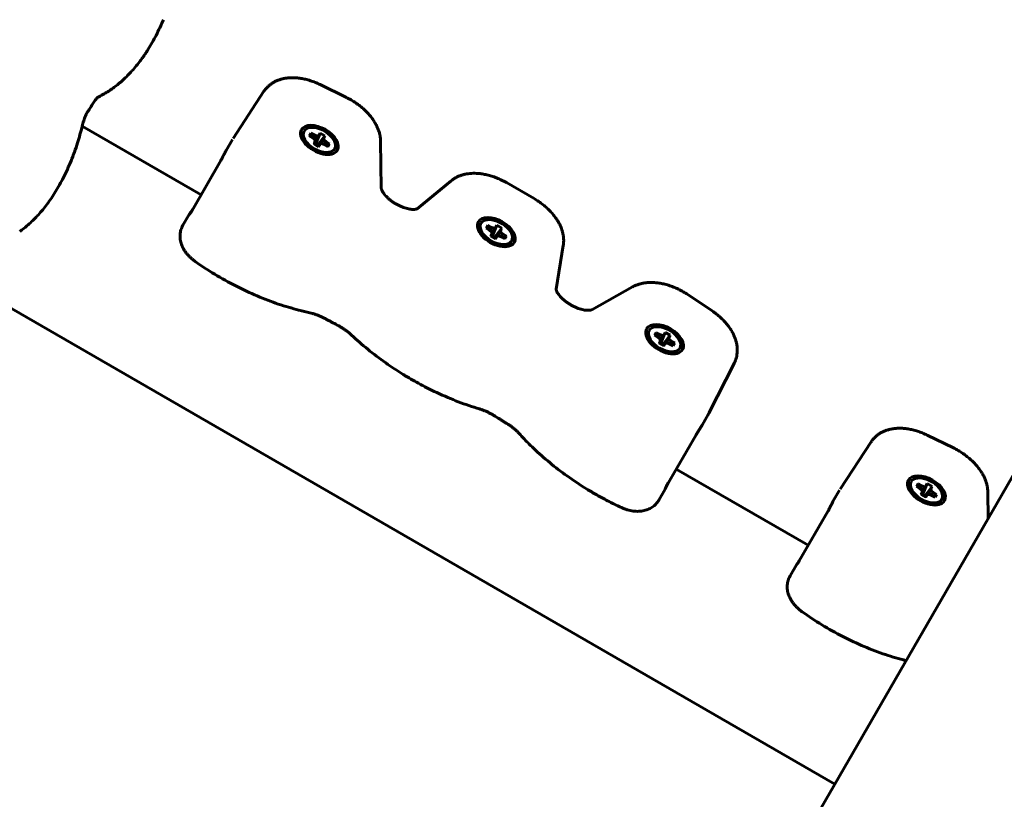
# Model space of a CAD drawing. Units: millimetres. Extents: x -2646 to 2767, y -2936 to 2951.
# Drawn here: x -572 to -377, y -621 to -466 of the extents above; entities that cross this region are included whole.
import ezdxf

# ---------------------------------------------------------------- set-up
doc = ezdxf.new("R2010")
doc.units = ezdxf.units.MM
doc.linetypes.add('K5LT_BASIC', pattern=[0])

msp = doc.modelspace()

# ---------------------------------------------------------------- linework, layer by layer
at = {"color": 150, "linetype": 'K5LT_BASIC', "lineweight": 60}
for p, q in [((-512.66, -479.25), (-507.46, -481.79)), ((-536.1, -834.74), (-331.98, -481.18)), ((-529.9, -489.93), (-523.77, -480.58)), ((-559.74, -487.48), (-536.22, -501.06)), ((-516.36, -488.15), (-516.36, -488.15)), ((-514.81, -489.41), (-514.49, -488.86)), ((-514.49, -488.86), (-513.87, -489.22)), ((-514.49, -488.86), (-514.43, -489.63)), ((-512.67, -488.86), (-513.61, -491.16)), ((-512.87, -489.22), (-512.67, -488.86)), ((-512.67, -488.86), (-511.72, -489.41)), ((-530.02, -490.13), (-531.27, -492.29)), ((-514.19, -489.77), (-514.81, -489.41)), ((-513.66, -490.2), (-514.19, -489.77)), ((-513.87, -489.22), (-513.95, -489.97)), ((-513.9, -490.99), (-513.69, -490.63)), ((-512.95, -491.54), (-513.9, -490.99)), ((-513.87, -489.22), (-513.23, -489.46)), ((-513.69, -490.63), (-513.8, -491.05)), ((-513.23, -489.46), (-513.73, -491.08)), ((-513.69, -490.63), (-513.66, -490.2)), ((-512.87, -489.22), (-513.63, -491.15)), ((-511.72, -489.41), (-513.24, -491.37)), ((-513.23, -489.46), (-512.87, -489.22)), ((-511.92, -489.77), (-513.21, -491.38)), ((-511.95, -490.2), (-513.11, -491.45)), ((-512.38, -490.94), (-512.74, -491.18)), ((-511.74, -491.18), (-512.38, -490.94)), ((-511.42, -490.63), (-512.04, -491.07)), ((-511.92, -489.77), (-511.95, -490.2)), ((-511.95, -490.2), (-511.42, -490.63)), ((-511.72, -489.41), (-511.92, -489.77)), ((-510.8, -490.99), (-511.5, -491.32)), ((-511.42, -490.63), (-510.8, -490.99)), ((-510.8, -490.99), (-511.12, -491.54)), ((-500.68, -490.51), (-500.56, -499.73)), ((-512.74, -491.18), (-513.04, -491.48)), ((-512.74, -491.18), (-512.95, -491.54)), ((-511.12, -491.54), (-511.74, -491.18)), ((-509.26, -492.25), (-509.26, -492.25)), ((-532.3, -494.25), (-538.01, -504.15)), ((-493.45, -503.84), (-486.72, -498.28)), ((-475.79, -498.66), (-470.32, -501.82)), ((-538.3, -504.55), (-537.8, -503.79)), ((-497.31, -503.06), (-497.42, -503)), ((-538.57, -504.94), (-539.82, -507.1)), ((-481.34, -506.39), (-481.34, -506.39)), ((-479.79, -507.65), (-479.48, -507.1)), ((-479.17, -508.01), (-479.79, -507.65)), ((-479.48, -507.1), (-478.86, -507.46)), ((-479.48, -507.1), (-479.42, -507.87)), ((-478.64, -508.44), (-479.17, -508.01)), ((-478.86, -507.46), (-478.93, -508.21)), ((-478.86, -507.46), (-478.22, -507.7)), ((-478.22, -507.7), (-478.72, -509.33)), ((-478.67, -508.87), (-478.64, -508.44)), ((-477.86, -507.46), (-478.61, -509.39)), ((-477.65, -507.1), (-478.59, -509.4)), ((-478.22, -507.7), (-477.86, -507.46)), ((-476.7, -507.65), (-478.22, -509.61)), ((-476.91, -508.01), (-478.2, -509.63)), ((-476.93, -508.44), (-478.09, -509.69)), ((-477.86, -507.46), (-477.65, -507.1)), ((-477.65, -507.1), (-476.7, -507.65)), ((-476.91, -508.01), (-476.93, -508.44)), ((-476.93, -508.44), (-476.41, -508.87)), ((-476.7, -507.65), (-476.91, -508.01)), ((-478.88, -509.23), (-478.67, -508.87)), ((-477.93, -509.78), (-478.88, -509.23)), ((-478.67, -508.87), (-478.78, -509.29)), ((-477.72, -509.42), (-478.03, -509.72)), ((-477.72, -509.42), (-477.93, -509.78)), ((-477.36, -509.18), (-477.72, -509.42)), ((-476.72, -509.42), (-477.36, -509.18)), ((-476.41, -508.87), (-477.02, -509.31)), ((-476.1, -509.78), (-476.72, -509.42)), ((-475.79, -509.23), (-476.48, -509.56)), ((-476.41, -508.87), (-475.79, -509.23)), ((-475.79, -509.23), (-476.1, -509.78)), ((-474.24, -510.49), (-474.24, -510.49)), ((-464.53, -511.1), (-465.97, -519.72)), ((-458.86, -523.81), (-450.81, -519.3)), ((-410.81, -617.71), (-576.8, -521.88)), ((-439.88, -520.82), (-435.08, -524.04)), ((-463.26, -522.72), (-463.37, -522.65)), ((-448.03, -527.6), (-448.03, -527.6)), ((-446.49, -528.86), (-446.17, -528.31)), ((-445.87, -529.21), (-446.49, -528.86)), ((-446.17, -528.31), (-445.55, -528.66)), ((-446.17, -528.31), (-446.11, -529.07)), ((-445.34, -529.65), (-445.87, -529.21)), ((-445.55, -528.66), (-445.62, -529.41)), ((-445.57, -530.44), (-445.37, -530.08)), ((-445.55, -528.66), (-444.91, -528.91)), ((-445.37, -530.08), (-445.48, -530.49)), ((-444.91, -528.91), (-445.41, -530.53)), ((-445.37, -530.08), (-445.34, -529.65)), ((-444.55, -528.66), (-445.31, -530.59)), ((-444.34, -528.31), (-445.28, -530.6)), ((-444.91, -528.91), (-444.55, -528.66)), ((-443.39, -528.86), (-444.91, -530.82)), ((-443.6, -529.21), (-444.89, -530.83)), ((-443.63, -529.65), (-444.79, -530.89)), ((-444.55, -528.66), (-444.34, -528.31)), ((-444.34, -528.31), (-443.39, -528.86)), ((-443.1, -530.08), (-443.71, -530.52)), ((-443.6, -529.21), (-443.63, -529.65)), ((-443.63, -529.65), (-443.1, -530.08)), ((-443.39, -528.86), (-443.6, -529.21)), ((-443.1, -530.08), (-442.48, -530.44)), ((-444.62, -530.99), (-445.57, -530.44)), ((-444.42, -530.63), (-444.72, -530.93)), ((-444.42, -530.63), (-444.62, -530.99)), ((-444.06, -530.39), (-444.42, -530.63)), ((-443.42, -530.63), (-444.06, -530.39)), ((-442.8, -530.99), (-443.42, -530.63)), ((-442.48, -530.44), (-443.17, -530.77)), ((-442.48, -530.44), (-442.8, -530.99)), ((-440.93, -531.7), (-440.93, -531.7)), ((-430.67, -534.33), (-435.7, -544.31)), ((-435.82, -544.52), (-437.06, -546.68)), ((-438.25, -548.55), (-443.97, -558.45)), ((-392.48, -548.64), (-387.28, -551.18)), ((-409.72, -559.31), (-403.59, -549.96)), ((-442.18, -555.36), (-416.05, -570.44)), ((-444.37, -559.33), (-445.61, -561.49)), ((-443.76, -558.09), (-444.16, -558.89)), ((-396.18, -557.53), (-396.18, -557.54)), ((-394.63, -558.79), (-394.31, -558.24)), ((-394.01, -559.15), (-394.63, -558.79)), ((-394.31, -558.24), (-393.69, -558.6)), ((-394.31, -558.24), (-394.26, -559.01)), ((-393.48, -559.58), (-394.01, -559.15)), ((-393.69, -558.6), (-393.77, -559.35)), ((-393.69, -558.6), (-393.06, -558.84)), ((-393.06, -558.84), (-393.56, -560.47)), ((-392.7, -558.6), (-393.45, -560.53)), ((-392.49, -558.24), (-393.43, -560.54)), ((-393.06, -558.84), (-392.7, -558.6)), ((-391.54, -558.79), (-393.06, -560.76)), ((-391.74, -559.15), (-393.04, -560.77)), ((-392.7, -558.6), (-392.49, -558.24)), ((-392.49, -558.24), (-391.54, -558.79)), ((-391.74, -559.15), (-391.77, -559.58)), ((-391.54, -558.79), (-391.74, -559.15)), ((-409.84, -559.52), (-411.09, -561.67)), ((-393.72, -560.37), (-393.51, -560.02)), ((-392.77, -560.92), (-393.72, -560.37)), ((-393.51, -560.02), (-393.62, -560.43)), ((-393.51, -560.02), (-393.48, -559.58)), ((-391.77, -559.58), (-392.93, -560.83)), ((-392.56, -560.57), (-392.87, -560.87)), ((-392.56, -560.57), (-392.77, -560.92)), ((-392.2, -560.33), (-392.56, -560.57)), ((-391.56, -560.57), (-392.2, -560.33)), ((-391.25, -560.02), (-391.86, -560.46)), ((-391.77, -559.58), (-391.25, -560.02)), ((-390.94, -560.92), (-391.56, -560.57)), ((-390.63, -560.37), (-391.32, -560.71)), ((-391.25, -560.02), (-390.63, -560.37)), ((-390.63, -560.37), (-390.94, -560.92)), ((-380.51, -559.89), (-380.43, -565.11)), ((-389.08, -561.63), (-389.08, -561.64)), ((-412.12, -563.64), (-417.83, -573.54)), ((-418.39, -574.33), (-419.64, -576.49)), ((-418.12, -573.93), (-417.62, -573.17))]:
    msp.add_line(p, q, dxfattribs=at)
for centre, major_axis, start_param, end_param in [((-512.81, -490.2), (-3.55, 2.05), 3.141593, 6.283185), ((-512.81, -490.2), (-3.55, 2.05), 0, 3.141593), ((-512.81, -490.2), (-3.03, 1.75), 0, 0.785398), ((-512.81, -490.2), (-3.03, 1.75), 2.356194, 6.283185), ((-512.81, -490.2), (-3.03, 1.75), 0.785398, 2.356194), ((-477.79, -508.44), (-3.55, 2.05), 0, 3.141593), ((-477.79, -508.44), (-3.55, 2.05), 3.141593, 6.283185), ((-477.79, -508.44), (-3.03, 1.75), 0, 0.785398), ((-477.79, -508.44), (-3.03, 1.75), 2.356194, 6.283185), ((-477.79, -508.44), (-3.03, 1.75), 0.785398, 2.356194), ((-444.48, -529.65), (-3.55, 2.05), 0, 3.141593), ((-444.48, -529.65), (-3.55, 2.05), 3.141593, 6.283185), ((-444.48, -529.65), (-3.03, 1.75), 0, 0.785398), ((-444.48, -529.65), (-3.03, 1.75), 2.356194, 6.283185), ((-444.48, -529.65), (-3.03, 1.75), 0.785398, 2.356194), ((-392.63, -559.58), (-3.55, 2.05), 3.141593, 6.283185), ((-392.63, -559.58), (-3.03, 1.75), 2.356194, 6.283185), ((-392.63, -559.58), (-3.55, 2.05), 0, 3.141593), ((-392.63, -559.58), (-3.03, 1.75), 0, 0.785398), ((-392.63, -559.58), (-3.03, 1.75), 0.785398, 2.356194)]:
    msp.add_ellipse(centre, major_axis=major_axis, ratio=0.57735, start_param=start_param, end_param=end_param, dxfattribs=at)
for points, knots in [([(-543.69, -466.4), (-544.14, -467.48), (-544.62, -468.51), (-545.63, -470.46), (-546.15, -471.38), (-546.72, -472.3), (-546.74, -472.33), (-546.96, -472.65), (-547.14, -472.96), (-547.41, -473.35), (-547.48, -473.46), (-547.67, -473.72), (-547.77, -473.88), (-548.06, -474.27), (-548.24, -474.52), (-548.97, -475.47), (-549.54, -476.15), (-550.7, -477.42), (-551.31, -478.01), (-552.48, -479.05), (-553.05, -479.51), (-554.21, -480.35), (-554.8, -480.74), (-555.76, -481.28), (-556.11, -481.47), (-556.46, -481.64)], [0, 0, 0, 0, 10.538383, 10.538383, 20.690728, 20.690728, 21.110494, 21.110494, 24.543456, 24.543456, 25.863071, 25.863071, 27.741169, 27.741169, 30.843073, 30.843073, 39.980881, 39.980881, 49.118381, 49.118381, 57.240931, 57.240931, 65.363359, 65.363359, 70, 70, 70, 70]), ([(-512.66, -479.25), (-512.97, -479.1), (-513.3, -478.95), (-513.94, -478.69), (-514.26, -478.58), (-514.9, -478.37), (-515.22, -478.28), (-515.85, -478.13), (-516.16, -478.07), (-516.76, -477.97), (-517.06, -477.94), (-517.65, -477.89), (-517.94, -477.88), (-518.5, -477.89), (-518.78, -477.9), (-519.29, -477.96), (-519.54, -477.99), (-519.99, -478.08), (-520.2, -478.13), (-520.62, -478.25), (-520.82, -478.32), (-521.22, -478.48), (-521.42, -478.57), (-521.81, -478.76), (-522, -478.88), (-522.36, -479.11), (-522.53, -479.24), (-522.85, -479.51), (-523, -479.65), (-523.28, -479.94), (-523.42, -480.09), (-523.62, -480.36), (-523.7, -480.47), (-523.77, -480.58)], [0, 0, 0, 0, 2.919324, 2.919324, 5.774705, 5.774705, 8.568304, 8.568304, 11.302472, 11.302472, 13.975458, 13.975458, 16.582002, 16.582002, 19.113941, 19.113941, 21.412278, 21.412278, 23.479887, 23.479887, 25.547496, 25.547496, 27.61395, 27.61395, 29.735498, 29.735498, 31.784383, 31.784383, 33.775219, 33.775219, 35.723539, 35.723539, 37, 37, 37, 37]), ([(-558.68, -484.63), (-558.58, -484.49), (-558.49, -484.35), (-558.31, -484.06), (-558.22, -483.92), (-558.03, -483.63), (-557.94, -483.49), (-557.66, -483.06), (-557.47, -482.78), (-557.29, -482.5)], [0, 0, 0, 0, 3.2, 3.2, 6.4, 6.4, 9.6, 9.6, 16, 16, 16, 16]), ([(-556.46, -481.64), (-556.47, -481.65), (-556.49, -481.66), (-556.53, -481.68), (-556.56, -481.7), (-556.63, -481.75), (-556.67, -481.78), (-556.77, -481.86), (-556.82, -481.92), (-556.94, -482.04), (-557.01, -482.11), (-557.14, -482.29), (-557.22, -482.39), (-557.29, -482.5)], [0, 0, 0, 0, 0.864995, 0.864995, 2.162488, 2.162488, 3.735918, 3.735918, 5.395082, 5.395082, 7.151063, 7.151063, 9, 9, 9, 9]), ([(-507.46, -481.79), (-507.14, -481.95), (-506.83, -482.12), (-506.2, -482.48), (-505.89, -482.68), (-505.3, -483.08), (-505.02, -483.29), (-504.47, -483.72), (-504.21, -483.94), (-503.72, -484.4), (-503.49, -484.63), (-503.05, -485.09), (-502.85, -485.33), (-502.46, -485.81), (-502.28, -486.06), (-501.96, -486.54), (-501.81, -486.79), (-501.55, -487.26), (-501.44, -487.48), (-501.25, -487.91), (-501.16, -488.11), (-501.02, -488.52), (-500.95, -488.73), (-500.84, -489.15), (-500.8, -489.36), (-500.73, -489.79), (-500.71, -490), (-500.69, -490.31), (-500.68, -490.41), (-500.68, -490.51)], [0, 0, 0, 0, 2.926467, 2.926467, 5.926331, 5.926331, 8.845609, 8.845609, 11.69689, 11.69689, 14.486768, 14.486768, 17.217153, 17.217153, 19.886061, 19.886061, 22.487723, 22.487723, 24.791321, 24.791321, 26.859161, 26.859161, 28.927002, 28.927002, 30.993729, 30.993729, 33.057072, 33.057072, 34, 34, 34, 34]), ([(-559.61, -486.95), (-559.56, -486.76), (-559.51, -486.57), (-559.41, -486.22), (-559.35, -486.05), (-559.23, -485.72), (-559.16, -485.56), (-559.03, -485.27), (-558.96, -485.13), (-558.82, -484.86), (-558.75, -484.74), (-558.68, -484.63)], [0, 0, 0, 0, 4.4, 4.4, 8.8, 8.8, 13.2, 13.2, 17.6, 17.6, 22, 22, 22, 22]), ([(-559.61, -486.95), (-559.65, -487.13), (-559.69, -487.31), (-560.05, -488.59), (-560.34, -489.71), (-561.07, -492.01), (-561.5, -493.2), (-562.43, -495.49), (-562.94, -496.6), (-563.96, -498.62), (-564.48, -499.55), (-565.57, -501.32), (-566.14, -502.16), (-567.28, -503.68), (-567.84, -504.36), (-569, -505.64), (-569.6, -506.24), (-570.77, -507.3), (-571.33, -507.76), (-571.98, -508.24), (-572.06, -508.3), (-572.13, -508.35)], [0, 0, 0, 0, 1.54381, 1.54381, 11.365785, 11.365785, 22.46744, 22.46744, 33.569095, 33.569095, 43.661918, 43.661918, 53.75457, 53.75457, 62.838265, 62.838265, 71.921856, 71.921856, 79.996484, 79.996484, 81, 81, 81, 81]), ([(-532.3, -494.25), (-532.25, -494.18), (-532.18, -494.05), (-532.08, -493.86), (-532, -493.7), (-531.92, -493.56), (-531.85, -493.41), (-531.77, -493.25), (-531.69, -493.09), (-531.62, -492.95), (-531.55, -492.81), (-531.48, -492.67), (-531.4, -492.53), (-531.33, -492.4), (-531.29, -492.32), (-531.27, -492.29)], [0, 0, 0, 0, 2.079296, 3.707841, 4.875652, 5.999376, 7.190426, 8.466733, 9.665218, 10.763151, 11.778377, 12.813814, 14.030217, 15.092279, 16, 16, 16, 16]), ([(-475.79, -498.66), (-476.11, -498.48), (-476.43, -498.31), (-477.08, -497.99), (-477.4, -497.85), (-478.05, -497.59), (-478.37, -497.48), (-479.01, -497.28), (-479.32, -497.19), (-479.95, -497.04), (-480.26, -496.98), (-480.83, -496.89), (-481.1, -496.86), (-481.59, -496.82), (-481.82, -496.81), (-482.27, -496.81), (-482.5, -496.81), (-482.95, -496.84), (-483.17, -496.86), (-483.6, -496.92), (-483.82, -496.96), (-484.24, -497.05), (-484.45, -497.11), (-484.86, -497.24), (-485.07, -497.32), (-485.46, -497.49), (-485.65, -497.58), (-486.03, -497.79), (-486.21, -497.91), (-486.5, -498.11), (-486.61, -498.2), (-486.72, -498.28)], [0, 0, 0, 0, 3.041119, 3.041119, 5.9998, 5.9998, 8.889315, 8.889315, 11.71655, 11.71655, 14.483602, 14.483602, 16.876535, 16.876535, 18.968278, 18.968278, 21.062488, 21.062488, 23.155926, 23.155926, 25.249364, 25.249364, 27.341738, 27.341738, 29.430822, 29.430822, 31.512173, 31.512173, 33.638114, 33.638114, 35, 35, 35, 35]), ([(-497.42, -503), (-497.61, -502.9), (-497.8, -502.79), (-498.17, -502.56), (-498.34, -502.43), (-498.68, -502.19), (-498.84, -502.06), (-499.14, -501.81), (-499.28, -501.68), (-499.53, -501.43), (-499.65, -501.3), (-499.86, -501.06), (-499.95, -500.95), (-500.11, -500.73), (-500.18, -500.62), (-500.3, -500.43), (-500.35, -500.34), (-500.42, -500.19), (-500.45, -500.12), (-500.49, -500.01), (-500.51, -499.96), (-500.53, -499.88), (-500.54, -499.85), (-500.55, -499.8), (-500.56, -499.78), (-500.56, -499.75), (-500.56, -499.74), (-500.56, -499.73)], [0, 0, 0, 0, 1.746593, 1.746593, 3.484418, 3.484418, 5.171083, 5.171083, 6.805045, 6.805045, 8.38255, 8.38255, 9.875249, 9.875249, 11.329543, 11.329543, 12.71692, 12.71692, 13.943848, 13.943848, 14.967282, 14.967282, 15.990715, 15.990715, 17.008064, 17.008064, 18, 18, 18, 18]), ([(-470.32, -501.82), (-470, -502), (-469.69, -502.2), (-469.1, -502.6), (-468.81, -502.81), (-468.27, -503.24), (-468.01, -503.46), (-467.51, -503.91), (-467.28, -504.14), (-466.84, -504.61), (-466.63, -504.85), (-466.26, -505.31), (-466.09, -505.54), (-465.8, -505.96), (-465.68, -506.15), (-465.45, -506.55), (-465.34, -506.74), (-465.15, -507.14), (-465.05, -507.35), (-464.89, -507.76), (-464.82, -507.96), (-464.69, -508.38), (-464.64, -508.59), (-464.55, -509.01), (-464.51, -509.22), (-464.46, -509.66), (-464.45, -509.89), (-464.45, -510.33), (-464.46, -510.54), (-464.49, -510.87), (-464.51, -510.98), (-464.53, -511.1)], [0, 0, 0, 0, 3.038924, 3.038924, 5.997676, 5.997676, 8.887232, 8.887232, 11.714507, 11.714507, 14.481607, 14.481607, 17.01139, 17.01139, 19.103178, 19.103178, 21.197462, 21.197462, 23.290966, 23.290966, 25.384469, 25.384469, 27.476899, 27.476899, 29.56602, 29.56602, 31.763987, 31.763987, 33.881043, 33.881043, 35, 35, 35, 35]), ([(-538.01, -504.15), (-538.05, -504.22), (-538.12, -504.34), (-538.21, -504.48), (-538.28, -504.58), (-538.33, -504.66), (-538.39, -504.74), (-538.44, -504.8), (-538.48, -504.85), (-538.51, -504.88), (-538.53, -504.91), (-538.55, -504.93), (-538.56, -504.94), (-538.57, -504.95), (-538.57, -504.95)], [0, 0, 0, 0, 2.12676, 3.793016, 4.99093, 6.159472, 7.384229, 8.673084, 9.846802, 10.897442, 11.824955, 12.700295, 13.576027, 15, 15, 15, 15]), ([(-538.3, -504.55), (-538.31, -504.56), (-538.31, -504.57), (-538.35, -504.63), (-538.38, -504.67), (-538.43, -504.75), (-538.45, -504.78), (-538.49, -504.84), (-538.51, -504.87), (-538.54, -504.9), (-538.55, -504.91), (-538.56, -504.92)], [1.223056, 1.223056, 1.223056, 1.223056, 1.59773, 1.59773, 2.940726, 2.940726, 4.279848, 4.279848, 5.614019, 5.614019, 6.61204, 6.61204, 6.61204, 6.61204]), ([(-497.31, -503.06), (-497.12, -503.16), (-496.92, -503.25), (-496.54, -503.42), (-496.35, -503.5), (-495.98, -503.63), (-495.8, -503.69), (-495.45, -503.79), (-495.29, -503.82), (-494.97, -503.89), (-494.82, -503.91), (-494.55, -503.94), (-494.42, -503.95), (-494.21, -503.95), (-494.12, -503.95), (-493.97, -503.95), (-493.9, -503.94), (-493.79, -503.93), (-493.73, -503.92), (-493.64, -503.9), (-493.6, -503.89), (-493.54, -503.87), (-493.51, -503.86), (-493.47, -503.85), (-493.47, -503.84), (-493.45, -503.84), (-493.45, -503.84), (-493.45, -503.83), (-493.45, -503.83), (-493.45, -503.83)], [0, 0, 0, 0, 1.732509, 1.732509, 3.418282, 3.418282, 5.052037, 5.052037, 6.630296, 6.630296, 8.148505, 8.148505, 9.603307, 9.603307, 10.790083, 10.790083, 11.805091, 11.805091, 12.834455, 12.834455, 13.859426, 13.859426, 14.884398, 14.884398, 15.98472, 15.98472, 16.011588, 16.011588, 17, 17, 17, 17]), ([(-538.57, -504.94), (-538.57, -504.94), (-538.57, -504.94), (-538.56, -504.93), (-538.56, -504.92)], [0, 0, 0, 0, 1.666667, 5, 5, 5, 5]), ([(-537.4, -514.25), (-537.57, -514.13), (-537.74, -514), (-538.06, -513.74), (-538.21, -513.6), (-538.5, -513.33), (-538.64, -513.18), (-538.91, -512.89), (-539.03, -512.74), (-539.27, -512.44), (-539.37, -512.28), (-539.58, -511.97), (-539.67, -511.81), (-539.84, -511.49), (-539.92, -511.33), (-540.05, -511), (-540.11, -510.83), (-540.22, -510.5), (-540.26, -510.33), (-540.32, -510), (-540.35, -509.83), (-540.38, -509.5), (-540.39, -509.34), (-540.38, -509.01), (-540.37, -508.85), (-540.33, -508.53), (-540.3, -508.38), (-540.23, -508.07), (-540.18, -507.92), (-540.08, -507.62), (-540.02, -507.48), (-539.91, -507.26), (-539.86, -507.18), (-539.82, -507.1)], [0, 0, 0, 0, 1.734453, 1.734453, 3.437693, 3.437693, 5.114468, 5.114468, 6.768027, 6.768027, 8.40007, 8.40007, 10.009571, 10.009571, 11.59378, 11.59378, 13.149182, 13.149182, 14.67227, 14.67227, 16.161783, 16.161783, 17.618304, 17.618304, 19.044915, 19.044915, 20.447251, 20.447251, 21.829577, 21.829577, 23.198879, 23.198879, 24, 24, 24, 24]), ([(-537.4, -514.25), (-536.14, -515.14), (-534.85, -515.99), (-532.17, -517.61), (-530.78, -518.39), (-527.97, -519.82), (-526.55, -520.49), (-523.74, -521.68), (-522.34, -522.21), (-519.58, -523.15), (-518.23, -523.5), (-516.87, -523.91), (-516.86, -523.91), (-516.12, -524.1), (-515.4, -524.27), (-514.68, -524.43)], [0, 0, 0, 0, 12.530697, 12.530697, 25.401929, 25.401929, 38.125659, 38.125659, 50.510863, 50.510863, 62.462165, 62.462165, 62.571903, 62.571903, 69, 69, 69, 69]), ([(-439.88, -520.82), (-440.17, -520.62), (-440.47, -520.43), (-441.1, -520.07), (-441.42, -519.9), (-442.07, -519.59), (-442.4, -519.45), (-443.04, -519.19), (-443.36, -519.08), (-444, -518.88), (-444.32, -518.79), (-444.94, -518.65), (-445.25, -518.59), (-445.86, -518.49), (-446.16, -518.46), (-446.74, -518.42), (-447.03, -518.41), (-447.58, -518.42), (-447.84, -518.44), (-448.32, -518.49), (-448.54, -518.53), (-448.97, -518.61), (-449.18, -518.66), (-449.6, -518.78), (-449.8, -518.84), (-450.2, -519), (-450.4, -519.09), (-450.67, -519.22), (-450.74, -519.26), (-450.81, -519.3)], [0, 0, 0, 0, 2.927276, 2.927276, 5.927134, 5.927134, 8.846368, 8.846368, 11.697637, 11.697637, 14.487503, 14.487503, 17.217875, 17.217875, 19.886751, 19.886751, 22.488405, 22.488405, 24.926599, 24.926599, 26.994508, 26.994508, 29.062417, 29.062417, 31.129207, 31.129207, 33.192602, 33.192602, 34, 34, 34, 34]), ([(-463.37, -522.65), (-463.55, -522.54), (-463.73, -522.42), (-464.07, -522.17), (-464.23, -522.04), (-464.53, -521.79), (-464.67, -521.66), (-464.93, -521.41), (-465.04, -521.29), (-465.25, -521.04), (-465.35, -520.93), (-465.51, -520.7), (-465.58, -520.6), (-465.7, -520.41), (-465.75, -520.33), (-465.82, -520.19), (-465.84, -520.13), (-465.89, -520.02), (-465.91, -519.97), (-465.93, -519.89), (-465.94, -519.85), (-465.96, -519.79), (-465.96, -519.76), (-465.97, -519.72), (-465.97, -519.71), (-465.97, -519.69), (-465.97, -519.7), (-465.97, -519.7)], [0, 0, 0, 0, 1.722029, 1.722029, 3.398381, 3.398381, 5.022946, 5.022946, 6.592104, 6.592104, 8.101946, 8.101946, 9.54838, 9.54838, 10.822283, 10.822283, 11.831881, 11.831881, 12.856074, 12.856074, 13.875793, 13.875793, 14.895512, 14.895512, 16.012335, 16.012335, 17, 17, 17, 17]), ([(-463.26, -522.72), (-463.08, -522.83), (-462.89, -522.94), (-462.51, -523.14), (-462.31, -523.24), (-461.93, -523.41), (-461.74, -523.48), (-461.37, -523.61), (-461.19, -523.67), (-460.84, -523.76), (-460.68, -523.8), (-460.37, -523.86), (-460.22, -523.88), (-459.95, -523.91), (-459.82, -523.92), (-459.61, -523.93), (-459.53, -523.93), (-459.38, -523.92), (-459.32, -523.91), (-459.2, -523.9), (-459.15, -523.89), (-459.06, -523.87), (-459.02, -523.86), (-458.95, -523.84), (-458.93, -523.83), (-458.89, -523.82), (-458.87, -523.81), (-458.87, -523.81), (-458.86, -523.81), (-458.86, -523.81)], [0, 0, 0, 0, 1.840604, 1.840604, 3.675404, 3.675404, 5.45548, 5.45548, 7.180139, 7.180139, 8.846133, 8.846133, 10.448093, 10.448093, 11.983099, 11.983099, 13.167495, 13.167495, 14.240715, 14.240715, 15.329115, 15.329115, 16.412871, 16.412871, 17.496626, 17.496626, 18.688463, 18.688463, 19, 19, 19, 19]), ([(-435.08, -524.04), (-434.78, -524.24), (-434.5, -524.45), (-433.95, -524.88), (-433.69, -525.1), (-433.19, -525.55), (-432.96, -525.78), (-432.51, -526.24), (-432.3, -526.48), (-431.92, -526.96), (-431.73, -527.2), (-431.4, -527.69), (-431.25, -527.93), (-430.97, -528.42), (-430.85, -528.67), (-430.65, -529.12), (-430.57, -529.32), (-430.42, -529.73), (-430.36, -529.94), (-430.25, -530.35), (-430.21, -530.55), (-430.14, -530.96), (-430.11, -531.17), (-430.08, -531.59), (-430.08, -531.81), (-430.1, -532.25), (-430.12, -532.46), (-430.18, -532.88), (-430.22, -533.08), (-430.32, -533.47), (-430.39, -533.67), (-430.52, -534.02), (-430.59, -534.17), (-430.67, -534.33)], [0, 0, 0, 0, 2.920703, 2.920703, 5.776042, 5.776042, 8.569604, 8.569604, 11.303722, 11.303722, 13.97672, 13.97672, 16.583234, 16.583234, 19.115093, 19.115093, 21.168541, 21.168541, 23.209061, 23.209061, 25.222616, 25.222616, 27.181081, 27.181081, 29.318517, 29.318517, 31.380768, 31.380768, 33.381606, 33.381606, 35.336633, 35.336633, 37, 37, 37, 37]), ([(-514.68, -524.43), (-514.5, -524.47), (-514.32, -524.51), (-513.94, -524.62), (-513.75, -524.68), (-513.37, -524.81), (-513.17, -524.88), (-512.79, -525.03), (-512.6, -525.12), (-512.21, -525.29), (-512.02, -525.39), (-511.83, -525.49)], [0, 0, 0, 0, 3.6, 3.6, 7.2, 7.2, 10.8, 10.8, 14.4, 14.4, 18, 18, 18, 18]), ([(-511.83, -525.49), (-511.64, -525.59), (-511.45, -525.69), (-511.07, -525.89), (-510.88, -525.99), (-510.5, -526.2), (-510.31, -526.3), (-509.74, -526.6), (-509.36, -526.8), (-508.98, -527.01)], [0, 0, 0, 0, 2.4, 2.4, 4.8, 4.8, 7.2, 7.2, 12, 12, 12, 12]), ([(-508.98, -527.01), (-508.79, -527.11), (-508.61, -527.22), (-508.24, -527.44), (-508.06, -527.55), (-507.7, -527.79), (-507.53, -527.92), (-507.2, -528.17), (-507.03, -528.3), (-506.72, -528.56), (-506.57, -528.7), (-506.43, -528.83)], [0, 0, 0, 0, 5.2, 5.2, 10.4, 10.4, 15.6, 15.6, 20.8, 20.8, 26, 26, 26, 26]), ([(-506.43, -528.83), (-505.41, -529.8), (-504.34, -530.74), (-502.08, -532.58), (-500.9, -533.48), (-498.61, -535.1), (-497.49, -535.8), (-496.2, -536.64), (-496, -536.76), (-494.82, -537.47), (-493.81, -538.03), (-492.42, -538.8), (-492.03, -539), (-490.25, -539.91), (-488.83, -540.57), (-486.01, -541.76), (-484.61, -542.3), (-482.52, -543.01), (-481.82, -543.23), (-481.13, -543.44)], [0, 0, 0, 0, 11.344725, 11.344725, 22.989564, 22.989564, 33.166788, 33.166788, 34.938721, 34.938721, 43.832944, 43.832944, 47.214828, 47.214828, 59.347025, 59.347025, 71.156494, 71.156494, 77, 77, 77, 77]), ([(-481.13, -543.44), (-480.94, -543.49), (-480.75, -543.56), (-480.36, -543.7), (-480.17, -543.77), (-479.78, -543.94), (-479.59, -544.02), (-479.21, -544.21), (-479.02, -544.31), (-478.64, -544.52), (-478.45, -544.62), (-478.27, -544.74)], [0, 0, 0, 0, 3.6, 3.6, 7.2, 7.2, 10.8, 10.8, 14.4, 14.4, 18, 18, 18, 18]), ([(-475.53, -546.45), (-475.72, -546.33), (-475.9, -546.22), (-476.26, -545.99), (-476.44, -545.88), (-476.81, -545.65), (-476.99, -545.53), (-477.54, -545.19), (-477.91, -544.96), (-478.27, -544.74)], [0, 0, 0, 0, 4.6, 4.6, 9.2, 9.2, 13.8, 13.8, 23, 23, 23, 23]), ([(-435.82, -544.52), (-435.81, -544.51), (-435.8, -544.49), (-435.79, -544.46), (-435.78, -544.45), (-435.76, -544.42), (-435.76, -544.41), (-435.73, -544.37), (-435.72, -544.34), (-435.7, -544.31)], [0, 0, 0, 0, 0.2, 0.2, 0.4, 0.4, 0.6, 0.6, 1, 1, 1, 1]), ([(-475.53, -546.45), (-475.35, -546.56), (-475.17, -546.68), (-474.83, -546.92), (-474.66, -547.05), (-474.33, -547.3), (-474.17, -547.44), (-473.87, -547.7), (-473.72, -547.84), (-473.44, -548.11), (-473.31, -548.25), (-473.19, -548.39)], [0, 0, 0, 0, 4.8, 4.8, 9.6, 9.6, 14.4, 14.4, 19.2, 19.2, 24, 24, 24, 24]), ([(-438.25, -548.55), (-438.21, -548.48), (-438.13, -548.35), (-438.02, -548.17), (-437.92, -548.02), (-437.84, -547.88), (-437.74, -547.74), (-437.64, -547.59), (-437.55, -547.45), (-437.46, -547.31), (-437.38, -547.18), (-437.29, -547.05), (-437.21, -546.92), (-437.13, -546.79), (-437.08, -546.71), (-437.06, -546.68)], [0, 0, 0, 0, 2.079296, 3.707841, 4.875652, 5.999376, 7.190426, 8.466733, 9.665218, 10.763151, 11.778377, 12.813814, 14.030217, 15.092279, 16, 16, 16, 16]), ([(-392.48, -548.64), (-392.8, -548.48), (-393.12, -548.34), (-393.76, -548.08), (-394.09, -547.96), (-394.72, -547.76), (-395.04, -547.67), (-395.67, -547.52), (-395.98, -547.45), (-396.59, -547.36), (-396.89, -547.32), (-397.47, -547.28), (-397.76, -547.27), (-398.32, -547.27), (-398.6, -547.29), (-399.11, -547.34), (-399.36, -547.38), (-399.81, -547.47), (-400.02, -547.52), (-400.44, -547.64), (-400.64, -547.71), (-401.05, -547.86), (-401.24, -547.95), (-401.63, -548.15), (-401.82, -548.26), (-402.18, -548.5), (-402.35, -548.62), (-402.67, -548.89), (-402.82, -549.03), (-403.11, -549.33), (-403.24, -549.48), (-403.44, -549.74), (-403.52, -549.85), (-403.59, -549.96)], [0, 0, 0, 0, 2.919324, 2.919324, 5.774705, 5.774705, 8.568304, 8.568304, 11.302472, 11.302472, 13.975458, 13.975458, 16.582002, 16.582002, 19.113941, 19.113941, 21.412278, 21.412278, 23.479887, 23.479887, 25.547496, 25.547496, 27.61395, 27.61395, 29.735498, 29.735498, 31.784383, 31.784383, 33.775219, 33.775219, 35.723539, 35.723539, 37, 37, 37, 37]), ([(-473.19, -548.39), (-472.67, -548.96), (-472.12, -549.53), (-471.19, -550.49), (-470.79, -550.88), (-469.37, -552.23), (-468.31, -553.17), (-466.1, -554.99), (-464.95, -555.87), (-462.52, -557.61), (-461.24, -558.47), (-459.25, -559.69), (-458.57, -560.09), (-457.19, -560.87), (-456.49, -561.25), (-454.87, -562.09), (-453.95, -562.54), (-453.02, -562.97)], [0, 0, 0, 0, 6.783882, 6.783882, 11.544853, 11.544853, 23.418672, 23.418672, 35.310962, 35.310962, 47.812276, 47.812276, 54.214553, 54.214553, 60.653188, 60.653188, 69, 69, 69, 69]), ([(-387.28, -551.18), (-386.96, -551.34), (-386.65, -551.5), (-386.03, -551.87), (-385.72, -552.06), (-385.12, -552.47), (-384.84, -552.68), (-384.3, -553.11), (-384.04, -553.33), (-383.54, -553.78), (-383.31, -554.01), (-382.87, -554.48), (-382.67, -554.72), (-382.28, -555.2), (-382.11, -555.44), (-381.78, -555.93), (-381.63, -556.17), (-381.37, -556.64), (-381.26, -556.86), (-381.07, -557.29), (-380.98, -557.5), (-380.84, -557.91), (-380.77, -558.12), (-380.67, -558.54), (-380.62, -558.75), (-380.55, -559.17), (-380.53, -559.39), (-380.51, -559.7), (-380.51, -559.8), (-380.51, -559.89)], [0, 0, 0, 0, 2.926467, 2.926467, 5.926331, 5.926331, 8.845609, 8.845609, 11.69689, 11.69689, 14.486768, 14.486768, 17.217153, 17.217153, 19.886061, 19.886061, 22.487723, 22.487723, 24.791321, 24.791321, 26.859161, 26.859161, 28.927002, 28.927002, 30.993729, 30.993729, 33.057072, 33.057072, 34, 34, 34, 34]), ([(-443.97, -558.45), (-444.01, -558.52), (-444.07, -558.64), (-444.15, -558.79), (-444.2, -558.9), (-444.25, -558.99), (-444.28, -559.07), (-444.31, -559.14), (-444.33, -559.2), (-444.35, -559.25), (-444.36, -559.28), (-444.37, -559.3), (-444.37, -559.32), (-444.37, -559.33), (-444.37, -559.33), (-444.37, -559.33)], [0, 0, 0, 0, 2.268544, 4.045884, 5.323659, 6.570104, 7.876511, 9.25129, 10.503256, 11.623938, 12.613286, 13.546981, 14.481096, 15.286673, 16, 16, 16, 16]), ([(-444.37, -559.33), (-444.37, -559.33), (-444.36, -559.32), (-444.36, -559.31), (-444.36, -559.31)], [0, 0, 0, 0, 1.666667, 5, 5, 5, 5]), ([(-444.16, -558.89), (-444.17, -558.91), (-444.18, -558.92), (-444.21, -558.99), (-444.23, -559.03), (-444.27, -559.11), (-444.29, -559.15), (-444.32, -559.21), (-444.33, -559.24), (-444.35, -559.28), (-444.35, -559.29), (-444.36, -559.31)], [1.223056, 1.223056, 1.223056, 1.223056, 1.59773, 1.59773, 2.940726, 2.940726, 4.279848, 4.279848, 5.614019, 5.614019, 6.61204, 6.61204, 6.61204, 6.61204]), ([(-453.02, -562.97), (-452.83, -563.06), (-452.63, -563.14), (-452.25, -563.28), (-452.05, -563.35), (-451.66, -563.46), (-451.47, -563.51), (-451.09, -563.6), (-450.89, -563.63), (-450.51, -563.68), (-450.33, -563.7), (-449.95, -563.72), (-449.77, -563.72), (-449.41, -563.7), (-449.23, -563.69), (-448.88, -563.64), (-448.71, -563.61), (-448.37, -563.54), (-448.21, -563.49), (-447.88, -563.38), (-447.73, -563.32), (-447.43, -563.18), (-447.28, -563.11), (-447, -562.94), (-446.87, -562.85), (-446.61, -562.66), (-446.49, -562.55), (-446.26, -562.34), (-446.15, -562.22), (-445.95, -561.99), (-445.85, -561.86), (-445.71, -561.65), (-445.66, -561.57), (-445.61, -561.49)], [0, 0, 0, 0, 1.732722, 1.732722, 3.436328, 3.436328, 5.112859, 5.112859, 6.766489, 6.766489, 8.398594, 8.398594, 9.990994, 9.990994, 11.575696, 11.575696, 13.105392, 13.105392, 14.629755, 14.629755, 16.120009, 16.120009, 17.577682, 17.577682, 19.005124, 19.005124, 20.407377, 20.407377, 21.790918, 21.790918, 23.160446, 23.160446, 24, 24, 24, 24]), ([(-412.12, -563.64), (-412.08, -563.57), (-412, -563.44), (-411.9, -563.25), (-411.82, -563.09), (-411.75, -562.95), (-411.67, -562.79), (-411.59, -562.64), (-411.51, -562.48), (-411.44, -562.34), (-411.37, -562.2), (-411.3, -562.06), (-411.22, -561.92), (-411.15, -561.79), (-411.11, -561.71), (-411.09, -561.67)], [0, 0, 0, 0, 2.079296, 3.707841, 4.875652, 5.999376, 7.190426, 8.466733, 9.665218, 10.763151, 11.778377, 12.813814, 14.030217, 15.092279, 16, 16, 16, 16]), ([(-417.83, -573.54), (-417.87, -573.61), (-417.94, -573.73), (-418.03, -573.87), (-418.1, -573.97), (-418.16, -574.05), (-418.21, -574.12), (-418.26, -574.18), (-418.3, -574.23), (-418.33, -574.27), (-418.35, -574.29), (-418.37, -574.31), (-418.39, -574.33), (-418.39, -574.33), (-418.39, -574.33)], [0, 0, 0, 0, 2.12676, 3.793016, 4.99093, 6.159472, 7.384229, 8.673084, 9.846802, 10.897442, 11.824955, 12.700295, 13.576027, 15, 15, 15, 15]), ([(-418.39, -574.33), (-418.39, -574.33), (-418.39, -574.32), (-418.38, -574.31), (-418.38, -574.31)], [0, 0, 0, 0, 1.666667, 5, 5, 5, 5]), ([(-418.12, -573.93), (-418.13, -573.94), (-418.14, -573.96), (-418.17, -574.02), (-418.2, -574.06), (-418.25, -574.13), (-418.28, -574.17), (-418.32, -574.23), (-418.33, -574.25), (-418.36, -574.28), (-418.37, -574.29), (-418.38, -574.31)], [1.223056, 1.223056, 1.223056, 1.223056, 1.59773, 1.59773, 2.940726, 2.940726, 4.279848, 4.279848, 5.614019, 5.614019, 6.61204, 6.61204, 6.61204, 6.61204]), ([(-417.22, -583.64), (-417.39, -583.52), (-417.56, -583.39), (-417.88, -583.13), (-418.03, -582.99), (-418.33, -582.71), (-418.46, -582.57), (-418.73, -582.28), (-418.85, -582.13), (-419.09, -581.82), (-419.2, -581.67), (-419.4, -581.35), (-419.49, -581.2), (-419.66, -580.87), (-419.74, -580.71), (-419.88, -580.38), (-419.94, -580.22), (-420.04, -579.88), (-420.08, -579.72), (-420.15, -579.38), (-420.17, -579.22), (-420.2, -578.89), (-420.21, -578.72), (-420.2, -578.4), (-420.19, -578.24), (-420.15, -577.92), (-420.12, -577.76), (-420.05, -577.45), (-420, -577.3), (-419.9, -577.01), (-419.84, -576.87), (-419.73, -576.65), (-419.69, -576.56), (-419.64, -576.49)], [0, 0, 0, 0, 1.734453, 1.734453, 3.437693, 3.437693, 5.114468, 5.114468, 6.768027, 6.768027, 8.40007, 8.40007, 10.009571, 10.009571, 11.59378, 11.59378, 13.149182, 13.149182, 14.67227, 14.67227, 16.161783, 16.161783, 17.618304, 17.618304, 19.044915, 19.044915, 20.447251, 20.447251, 21.829577, 21.829577, 23.198879, 23.198879, 24, 24, 24, 24]), ([(-417.22, -583.64), (-415.96, -584.52), (-414.67, -585.37), (-411.99, -587), (-410.6, -587.77), (-407.79, -589.21), (-406.37, -589.87), (-403.56, -591.06), (-402.16, -591.6), (-399.4, -592.53), (-398.06, -592.89), (-396.71, -593.29), (-396.71, -593.29), (-396.71, -593.29)], [0, 0, 0, 0, 12.530697, 12.530697, 25.401929, 25.401929, 38.125659, 38.125659, 50.510863, 50.510863, 62.462165, 62.462165, 62.462165, 62.462165, 62.462165, 62.462165])]:
    msp.add_open_spline(points, degree=3, knots=knots, dxfattribs=at)
for points in [[(-538.57, -504.95), (-538.57, -504.95), (-538.57, -504.95), (-538.57, -504.94)], [(-444.37, -559.33), (-444.37, -559.34), (-444.37, -559.34), (-444.37, -559.33)], [(-418.39, -574.33), (-418.4, -574.33), (-418.4, -574.33), (-418.39, -574.33)]]:
    msp.add_open_spline(points, degree=3, dxfattribs=at)

doc.saveas('drawing.dxf')
